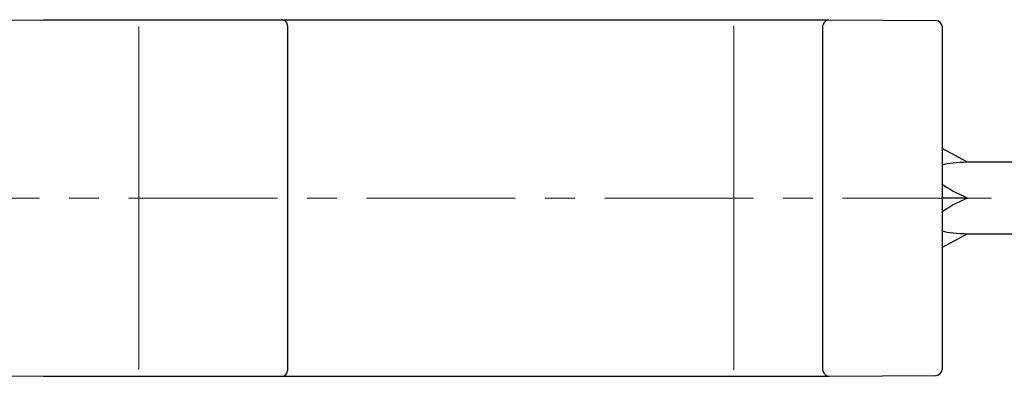
# Model space of a CAD drawing. Units: inches. Extents: x 5 to 63, y 5 to 46.9.
# Drawn here: x 40.1 to 48.3, y 12.5 to 15.5 of the extents above; entities that cross this region are included whole.
import ezdxf

# ---------------------------------------------------------------- set-up
doc = ezdxf.new("R2010")
doc.units = ezdxf.units.IN
doc.header["$MEASUREMENT"] = 0
doc.linetypes.add('CENTER', pattern=[2, 1.25, -0.25, 0.25, -0.25])
doc.layers.get('0').update_dxf_attribs({"lineweight": 13})
doc.layers.add('BENDA', color=7, linetype='Continuous', lineweight=30)
doc.layers.add('CENTER', color=7, linetype='CENTER', lineweight=13)

msp = doc.modelspace()

# ---------------------------------------------------------------- linework, layer by layer
for p, q in [((41.0679, 15.4736), (41.0679, 12.5894)), ((46.0678, 15.4788), (46.0678, 12.5842))]:
    msp.add_line(p, q)
at = {"layer": 'BENDA'}
for p, q in [((39.3675, 15.5236), (40.268, 15.5315)), ((40.268, 15.5315), (41.0679, 15.5315)), ((41.0679, 15.5315), (42.2679, 15.5315)), ((42.2679, 15.5315), (46.8678, 15.5315)), ((42.3178, 15.4816), (42.3178, 12.5815)), ((46.8178, 12.5842), (46.8178, 15.4788)), ((46.8519, 15.5264), (46.8678, 15.5315)), ((46.8678, 15.5315), (47.7683, 15.5236)), ((47.8179, 15.4736), (47.8179, 12.5894)), ((48.0329, 14.3316), (47.8179, 14.4487)), ((49.1936, 14.3316), (48.0329, 14.3316)), ((48.0329, 14.0315), (47.8179, 14.0315)), ((48.0329, 13.7315), (47.8179, 13.6143)), ((48.0329, 13.7315), (49.1936, 13.7315)), ((39.3675, 12.5395), (40.268, 12.5315)), ((40.268, 12.5315), (41.0679, 12.5315)), ((41.0679, 12.5315), (42.2679, 12.5315)), ((42.2679, 12.5315), (46.8678, 12.5315)), ((46.8519, 12.5367), (46.8678, 12.5315)), ((46.8678, 12.5315), (47.7683, 12.5395))]:
    msp.add_line(p, q, dxfattribs=at)
for points in [[(42.3178, 15.4816), (42.3178, 15.5091), (42.2954, 15.5315), (42.2679, 15.5315)], [(46.8519, 15.5264), (46.8316, 15.5195), (46.8178, 15.5002), (46.8178, 15.4788)], [(47.8179, 15.4736), (47.8179, 15.5012), (47.7959, 15.5233), (47.7683, 15.5236)], [(48.0329, 14.3316), (47.9447, 14.3316), (47.8717, 14.3237), (47.8179, 14.3085)], [(47.8179, 14.1466), (47.8717, 14.1101), (47.9447, 14.0708), (48.0329, 14.0315)], [(48.0329, 14.0315), (47.9447, 13.9919), (47.8717, 13.953), (47.8179, 13.9165)], [(47.8179, 13.7545), (47.8717, 13.7394), (47.9447, 13.7315), (48.0329, 13.7315)], [(42.2679, 12.5315), (42.2954, 12.5315), (42.3178, 12.5539), (42.3178, 12.5815)], [(46.8178, 12.5842), (46.8178, 12.5629), (46.8316, 12.5436), (46.8519, 12.5367)], [(47.7683, 12.5395), (47.7959, 12.5395), (47.8179, 12.5619), (47.8179, 12.5894)]]:
    msp.add_open_spline(points, degree=3, dxfattribs=at)
at = {"layer": 'CENTER'}
msp.add_line((48.2331, 14.0315), (39.0123, 14.0315), dxfattribs=at)

doc.saveas('drawing.dxf')
